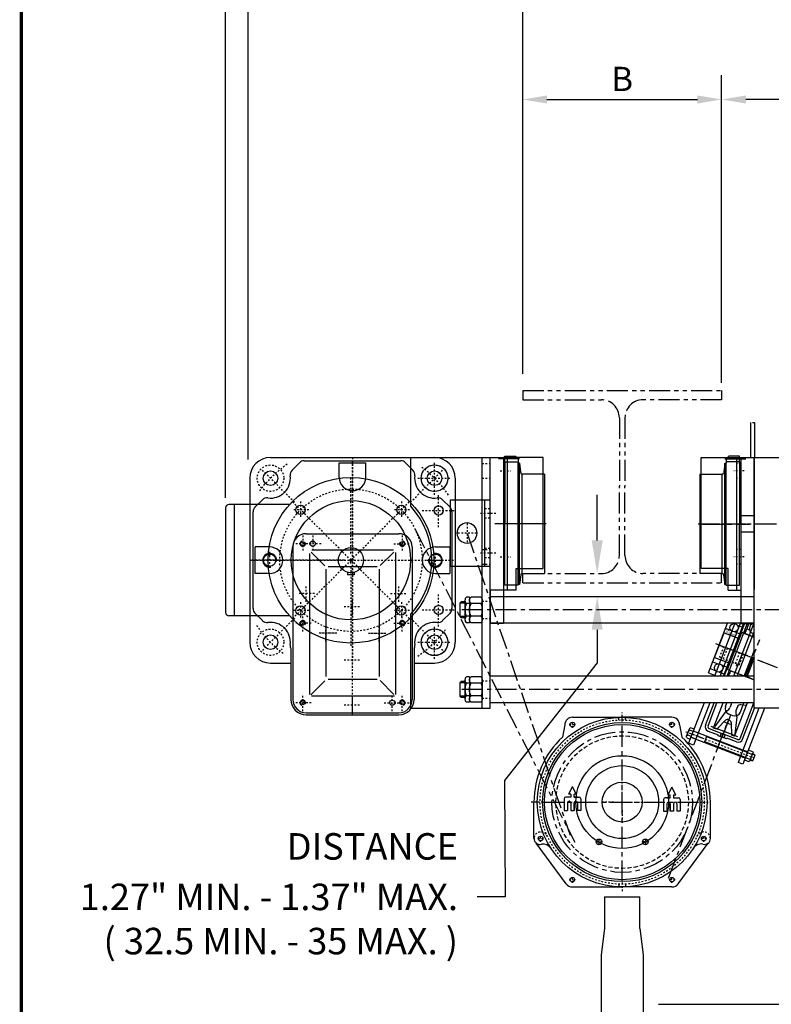
# Model space of a CAD drawing. Extents: x 236 to 398, y -191 to 24.
# Drawn here: x 236 to 281, y -84 to -25 of the extents above; entities that cross this region are included whole.
import ezdxf

# ---------------------------------------------------------------- set-up
doc = ezdxf.new("R2010")
doc.units = 0
doc.header["$MEASUREMENT"] = 0
for name, pattern in [('AUSGEZOGEN', [0]), ('CENTER', [2, 1.25, -0.25, 0.25, -0.25]), ('HIDDEN', [0.375, 0.25, -0.125]), ('PHANTOM', [2.5, 1.25, -0.25, 0.25, -0.25, 0.25, -0.25])]:
    doc.linetypes.add(name, pattern=pattern)
doc.layers.get('0').update_dxf_attribs({"linetype": 'CONTINUOUS'})
doc.layers.get('DEFPOINTS').update_dxf_attribs({"linetype": 'CONTINUOUS'})
for name, color, linetype in [('1', 7, 'CONTINUOUS'), ('2', 1, 'CENTER'), ('3', 2, 'HIDDEN'), ('4', 8, 'CONTINUOUS'), ('5', 8, 'CONTINUOUS'), ('6', 8, 'CONTINUOUS'), ('BEARING', 7, 'CONTINUOUS'), ('BOLD', 4, 'CONTINUOUS'), ('DIM', 7, 'CONTINUOUS'), ('GETR', 7, 'AUSGEZOGEN'), ('PHA', 8, 'PHANTOM')]:
    doc.layers.add(name, color=color, linetype=linetype)
doc.styles.add('ROMANS', font='ROMANS.SHX', dxfattribs={"width": 0.75})
doc.dimstyles.get("Standard").update_dxf_attribs({"dimtxt": 0.18, "dimasz": 0.18, "dimexe": 0.18, "dimexo": 0.0625, "dimgap": 0.09, "dimtad": 0, "dimtih": 1, "dimtoh": 1, "dimdec": 4, "dimzin": 0, "dimdsep": 46, "dimtxsty": 'Standard', "dimcen": 0.09, "dimadec": 0, "dimazin": 0, "dimtfac": 1, "dimtdec": 4, "dimtofl": 0, "dimtmove": 0, "dimatfit": 3, "dimfxl": 0, "dimtolj": 1, "dimtzin": 0, "dimarcsym": 0})

# ---------------------------------------------------------------- blocks, each defined once
blk = doc.blocks.new('*D111')
at = {"layer": 'DEFPOINTS', "color": 0}
for p in [(319.598, -58.123), (273.303, -83.753), (319.598, -83.753)]:
    blk.add_point(p, dxfattribs=at)
at = {"layer": 'DIM', "color": 0, "lineweight": -2}
for p, q in [((318.598, -58.123), (318.158, -58.123)), ((319.598, -59.563), (319.598, -82.313)), ((274.303, -83.753), (321.038, -83.753))]:
    blk.add_line(p, q, dxfattribs=at)
at = {"layer": 'DIM', "color": 0}
for points in [[(319.358, -59.563), (319.838, -59.563), (319.598, -58.123)], [(319.358, -82.313), (319.838, -82.313), (319.598, -83.753)]]:
    blk.add_solid(points, dxfattribs=at)
at = {"layer": 'DIM', "color": 0, "insert": (318.379, -70.938), "char_height": 1.44, "attachment_point": 5, "rotation": 90, "style": 'ROMANS'}
blk.add_mtext('\\A1;H', dxfattribs=at)
blk = doc.blocks.new('A$C61795E39')
at = {"layer": '1'}
for p, q in [((0, 378), (120, 378)), ((0, 304.6), (0, 378)), ((108, 0), (108, 378)), ((120, 0), (120, 378)), ((0, 0), (0, 141.4)), ((0, 0), (120, 0))]:
    blk.add_line(p, q, dxfattribs=at)
for centre, radius in [((36, 346.8), 20.2), ((42.2, 298), 7), ((42.2, 148), 7), ((36, 99.3), 20.2)]:
    blk.add_circle(centre, radius, dxfattribs=at)
blk.add_arc((-88, 223), 120, 317.1666, 42.8334, dxfattribs=at)
at = {"layer": '2'}
for p, q in [((36, 321.8), (36, 371.8)), ((11, 346.8), (61, 346.8)), ((42.2, 273), (42.2, 323)), ((17.2, 298), (67.2, 298)), ((42.2, 123), (42.2, 173)), ((17.2, 148), (67.2, 148)), ((36, 74.3), (36, 124.3)), ((11, 99.3), (61, 99.3))]:
    blk.add_line(p, q, dxfattribs=at)
at = {"layer": '3'}
for p, q in [((108, 369), (120, 369)), ((108, 347), (120, 347)), ((108, 239), (120, 239)), ((108, 217), (120, 217)), ((108, 161), (120, 161)), ((108, 135), (120, 135)), ((108, 41), (120, 41)), ((108, 15), (120, 15))]:
    blk.add_line(p, q, dxfattribs=at)
blk = doc.blocks.new('U45')
at = {"layer": '1'}
for p, q in [((-108, 316.5), (-108, 216.5)), ((-108, 316.5), (-48, 316.5)), ((-56, 316.5), (-56, 216.5)), ((-48, 316.5), (-48, 216.5)), ((-108, 216.5), (-48, 216.5))]:
    blk.add_line(p, q, dxfattribs=at)
blk.add_circle((-83, 266.5), 15.2, dxfattribs=at)
at = {"layer": '2'}
for p, q in [((-62.5, 296.5), (-39.4, 296.5)), ((-83, 252.2), (-83, 280.8)), ((-68.7, 266.5), (-97.3, 266.5)), ((-62.5, 236.5), (-39.4, 236.5))]:
    blk.add_line(p, q, dxfattribs=at)
at = {"layer": '3'}
for p, q in [((-56, 303.5), (-48, 303.5)), ((-56, 289.5), (-48, 289.5)), ((-56, 243.5), (-48, 243.5)), ((-56, 229.5), (-48, 229.5))]:
    blk.add_line(p, q, dxfattribs=at)
blk = doc.blocks.new('A$C480A4E7F')
at = {"layer": '1', "rotation": 180}
blk.add_blockref('U45', (-39.4, 316.5), dxfattribs=at)
blk = doc.blocks.new('*D112')
at = {"layer": 'DEFPOINTS', "color": 0}
for p in [(266.241, -21.333), (266.241, -24.493), (249.94, -52.419)]:
    blk.add_point(p, dxfattribs=at)
at = {"layer": 'DIM', "color": 0, "lineweight": -2}
for p, q in [((249.94, -51.419), (249.94, -19.893)), ((266.241, -23.493), (266.241, -19.893)), ((251.38, -21.333), (264.801, -21.333))]:
    blk.add_line(p, q, dxfattribs=at)
at = {"layer": 'DIM', "color": 0}
for points in [[(251.38, -21.093), (251.38, -21.573), (249.94, -21.333)], [(264.801, -21.093), (264.801, -21.573), (266.241, -21.333)]]:
    blk.add_solid(points, dxfattribs=at)
at = {"layer": 'DIM', "color": 0, "insert": (258.09, -19.976), "char_height": 1.44, "attachment_point": 5, "style": 'ROMANS'}
blk.add_mtext('\\A1;16.18"', dxfattribs=at)
blk = doc.blocks.new('HM3')
at = {"layer": '1'}
for p, q in [((92.6, 84), (184, 84)), ((176.2, -84), (176.2, 84)), ((189, -79), (189, 79)), ((-5, 22), (5, 22)), ((-5, 18.3), (-5, 22)), ((5, 18.3), (5, 22)), ((92.6, -84), (184, -84))]:
    blk.add_line(p, q, dxfattribs=at)
for centre, radius in [((0, 0), 125), ((0, 0), 90), ((-76, 76), 7), ((76, 76), 7), ((0, 0), 19), ((-76, -76), 7), ((76, -76), 7)]:
    blk.add_circle(centre, radius, dxfattribs=at)
for centre, start, end in [((184, 79), 0, 90), ((184, -79), 270, 0)]:
    blk.add_arc(centre, 5, start, end, dxfattribs=at)
at = {"layer": '2'}
for p, q in [((0, 10), (0, 130)), ((-88.5, 76), (-63.5, 76)), ((0, 0), (-88.4, 88.4)), ((-76, 63.5), (-76, 88.5)), ((0, 0), (88.4, 88.4)), ((63.5, 76), (88.5, 76)), ((76, 63.5), (76, 88.5)), ((-10, 0), (-125, 0)), ((0, 0), (-88.4, -88.4)), ((-5, 0), (5, 0)), ((0, 5), (0, -5)), ((10, 0), (153, 0)), ((0, 0), (88.4, -88.4)), ((0, -10), (0, -125)), ((-76, -88.5), (-76, -63.5)), ((76, -88.5), (76, -63.5)), ((-88.5, -76), (-63.5, -76)), ((63.5, -76), (88.5, -76))]:
    blk.add_line(p, q, dxfattribs=at)
blk.add_circle((0, 0), 107.5, dxfattribs=at)
blk = doc.blocks.new('X_M15')
at = {"layer": '1', "rotation": 180}
blk.add_blockref('HM3', (0, 0), dxfattribs=at)
blk = doc.blocks.new('HM6')
at = {"layer": '1'}
for p, q in [((-123.8, 155), (123.8, 155)), ((-72.9, 150), (72.9, 150)), ((-91.1, 135.9), (-79.9, 147.1)), ((-20, 147), (20, 147)), ((-20, 125), (-20, 147)), ((20, 125), (20, 147)), ((79.9, 147.1), (91.1, 135.9)), ((-155, 123.8), (-155, -123.8)), ((155, 123.8), (155, -123.8)), ((-147.1, 79.9), (-135.9, 91.1)), ((135.9, 91.1), (147.1, 79.9)), ((-150, -72.9), (-150, 72.9)), ((150, 72.9), (150, -72.9)), ((-70, 40), (70, 40)), ((-147, -20), (-147, 20)), ((-125, 20), (-147, 20)), ((-90, 20), (-90, -210)), ((90, 20), (90, -210)), ((125, 20), (147, 20)), ((147, 20), (147, -20)), ((-125, -20), (-147, -20)), ((125, -20), (147, -20)), ((-135.9, -91.1), (-147.1, -79.9)), ((147.1, -79.9), (135.9, -91.1)), ((-93, -133.3), (-93, -210)), ((93, -133.3), (93, -210)), ((-123.8, -155), (-93, -155)), ((93, -155), (123.8, -155)), ((-70, -230), (70, -230)), ((-70, -233), (70, -233))]:
    blk.add_line(p, q, dxfattribs=at)
for centre, radius in [((-123.7, 123.7), 11), ((123.7, 123.7), 11), ((-75, 25), 3), ((-60, 25), 4), ((75, 25), 3), ((-125, 0), 9.31), ((125, 0), 9.31), ((-75, -95), 3), ((75, -95), 3), ((-123.7, -123.7), 11), ((123.7, -123.7), 11), ((-75, -215), 3), ((60, -215), 4), ((75, -215), 3)]:
    blk.add_circle(centre, radius, dxfattribs=at)
for centre, radius, start, end in [((-123.8, 123.8), 31.2, 90, 180), ((-72.9, 140), 10, 90, 135), ((72.9, 140), 10, 45, 90), ((123.8, 123.8), 31.2, 0, 90), ((-84.1, 128.8), 10, 135, 187.2535), ((84.1, 128.8), 10, 352.7465, 45), ((-123.7, 123.7), 30, 262.7465, 7.2535), ((0, 125), 20, 180, 0), ((123.7, 123.7), 30, 172.7465, 277.2535), ((-128.8, 84.1), 10, 82.7465, 135), ((128.8, 84.1), 10, 45, 97.2535), ((-140, 72.9), 10, 135, 180), ((140, 72.9), 10, 0, 45), ((-70, 20), 20, 90, 180), ((70, 20), 20, 0, 90), ((-125, 0), 20, 270, 90), ((125, 0), 20, 90, 270), ((-140, -72.9), 10, 180, 225), ((140, -72.9), 10, 315, 0), ((-128.8, -84.1), 10, 225, 277.2535), ((-123.7, -123.7), 30, 352.7465, 97.2535), ((123.7, -123.7), 30, 82.7465, 187.2535), ((128.8, -84.1), 10, 262.7465, 315), ((-123.8, -123.8), 31.2, 180, 270), ((-84.1, -128.8), 10, 172.7465, 206.6682), ((84.1, -128.8), 10, 333.3318, 7.2535), ((123.8, -123.8), 31.2, 270, 0), ((-70, -210), 23, 180, 270), ((-70, -210), 20, 180, 270), ((70, -210), 23, 270, 0), ((70, -210), 20, 270, 0)]:
    blk.add_arc(centre, radius, start, end, dxfattribs=at)
at = {"layer": '2'}
for p, q in [((0, 155), (0, -155)), ((0, -233), (0, 150)), ((-87.4, 87.4), (-137.9, 137.9)), ((0, 112.5), (0, 137.5)), ((87.4, 87.4), (137.9, 137.9)), ((-75, 37.5), (-75, 12.5)), ((-60, 37.5), (-60, 12.5)), ((75, 37.5), (75, 12.5)), ((-62.5, 25), (-87.5, 25)), ((-47.5, 25), (-72.5, 25)), ((62.5, 25), (87.5, 25)), ((-155, 0), (155, 0)), ((-150, 0), (150, 0)), ((-112.5, 0), (-137.5, 0)), ((-125, 12.5), (-125, -12.5)), ((125, -12.5), (125, 12.5)), ((112.5, 0), (137.5, 0)), ((-70, -62.5), (-70, -37.5)), ((70, -62.5), (70, -37.5)), ((-57.5, -50), (-82.5, -50)), ((0, -82.5), (0, -57.5)), ((57.5, -50), (82.5, -50)), ((-12.5, -70), (12.5, -70)), ((-87.4, -87.4), (-137.9, -137.9)), ((-75, -107.5), (-75, -82.5)), ((75, -107.5), (75, -82.5)), ((87.4, -87.4), (137.9, -137.9)), ((-62.5, -95), (-87.5, -95)), ((-40, -122.5), (-40, -97.5)), ((40, -122.5), (40, -97.5)), ((62.5, -95), (87.5, -95)), ((-27.5, -110), (-52.5, -110)), ((-23.9, -110), (-48.9, -110)), ((23.9, -110), (48.9, -110)), ((27.5, -110), (52.5, -110)), ((0, -162.5), (0, -137.5)), ((-12.5, -150), (12.5, -150)), ((-75, -227.5), (-75, -202.5)), ((0, -230.5), (0, -205.5)), ((60, -227.5), (60, -202.5)), ((75, -227.5), (75, -202.5)), ((-62.5, -215), (-87.5, -215)), ((-12.5, -218), (12.5, -218)), ((47.5, -215), (72.5, -215)), ((62.5, -215), (87.5, -215))]:
    blk.add_line(p, q, dxfattribs=at)
for start, end in [(124.1911, 143.8533), (34.1911, 53.8533), (214.1911, 233.8533), (304.1911, 323.8533)]:
    blk.add_arc((0, 0), 175, start, end, dxfattribs=at)
at = {"layer": '3'}
for centre in [(-123.7, 123.7), (123.7, 123.7), (-123.7, -123.7), (123.7, -123.7)]:
    blk.add_circle(centre, 20, dxfattribs=at)
at = {"layer": '4'}
for p, q in [((61.6, 15), (-61.2, 15)), ((-65, 10.4), (-65, -202.5)), ((-62.3, 12.3), (-41.7, -8.3)), ((41.9, -8.1), (62.3, 12.3)), ((65, 11.5), (65, -202.5)), ((-40, -13.5), (-40, -175.6)), ((37, -10), (-36.6, -10)), ((40, -13.5), (40, -175.6)), ((-62.8, -202.8), (-41.8, -181.8)), ((37, -180), (-36.6, -180)), ((62.3, -202.3), (41.5, -181.5)), ((63.1, -205), (-62, -205))]:
    blk.add_line(p, q, dxfattribs=at)
for centre, radius, start, end in [((-75, 25), 4, 109.2308, 27.1461), ((75, 25), 4, 152.8539, 70.7692), ((-125, 0), 10.5, 350.0544, 279.7356), ((125, 0), 10.5, 170.0544, 99.7356), ((-75, -95), 4, 332.8539, 250.7692), ((75, -95), 4, 289.2308, 207.1461), ((-75, -215), 4, 332.8539, 250.7692), ((75, -215), 4, 289.2308, 207.1461)]:
    blk.add_arc(centre, radius, start, end, dxfattribs=at)
blk = doc.blocks.new('Z15')
at = {"layer": '1'}
blk.add_blockref('HM6', (-1.6, 4.3), dxfattribs=at)
blk = doc.blocks.new('*D113')
at = {"layer": 'DEFPOINTS', "color": 0}
for p in [(278.052, -30.032), (278.052, -47.866), (299.39, -55.228)]:
    blk.add_point(p, dxfattribs=at)
at = {"layer": 'DIM', "color": 0, "lineweight": -2}
for p, q in [((278.052, -46.866), (278.052, -28.592)), ((299.39, -54.228), (299.39, -28.592)), ((297.95, -30.032), (279.492, -30.032))]:
    blk.add_line(p, q, dxfattribs=at)
at = {"layer": 'DIM', "color": 0}
for points in [[(279.492, -29.792), (279.492, -30.272), (278.052, -30.032)], [(297.95, -29.792), (297.95, -30.272), (299.39, -30.032)]]:
    blk.add_solid(points, dxfattribs=at)
at = {"layer": 'DIM', "color": 0, "insert": (288.721, -28.435), "char_height": 1.44, "attachment_point": 5, "style": 'ROMANS'}
blk.add_mtext('\\A1;1\'-9 11/32"', dxfattribs=at)
blk = doc.blocks.new('*D114')
at = {"layer": 'DEFPOINTS', "color": 0}
for p in [(301.871, -21.333), (266.241, -47.315), (301.871, -59.952)]:
    blk.add_point(p, dxfattribs=at)
at = {"layer": 'DIM', "color": 0, "lineweight": -2}
for p, q in [((266.241, -46.315), (266.241, -19.893)), ((301.871, -58.952), (301.871, -19.893)), ((267.681, -21.333), (300.431, -21.333))]:
    blk.add_line(p, q, dxfattribs=at)
at = {"layer": 'DIM', "color": 0}
for points in [[(267.681, -21.093), (267.681, -21.573), (266.241, -21.333)], [(300.431, -21.093), (300.431, -21.573), (301.871, -21.333)]]:
    blk.add_solid(points, dxfattribs=at)
at = {"layer": 'DIM', "color": 0, "insert": (284.056, -19.736), "char_height": 1.44, "attachment_point": 5, "style": 'ROMANS'}
blk.add_mtext('\\A1;2\'-11 5/8"', dxfattribs=at)
blk = doc.blocks.new('SKJERM_01')
at = {"layer": '1'}
for p, q in [((-75, 128), (0, 128)), ((-5, 123.9), (-5, 128)), ((75, 128), (0, 128)), ((5, 123.9), (5, 128)), ((-86.6, 116.4), (-89.9, 98.1)), ((86.6, 116.4), (89.9, 98.1)), ((-80.7, 12.1), (-75, 23.5)), ((-69.3, 12.1), (-75, 23.5)), ((69.3, 10.9), (75, 22.4)), ((80.7, 10.9), (75, 22.4)), ((-133, -54.9), (-133, 0)), ((-87.5, 5), (-87.5, -12.5)), ((-87.5, 1.2), (-87.5, -12.5)), ((-77.5, 7.5), (-85, 7.5)), ((-77.5, 12.1), (-80.7, 12.1)), ((-77.5, 12.1), (-77.5, 7.5)), ((-72.5, 7.5), (-72.5, 12.1)), ((-69.3, 12.1), (-72.5, 12.1)), ((-72.5, 7.5), (-65, 7.5)), ((-67.4, 7.5), (-72.5, 7.5)), ((-62.5, 5), (-62.5, -12.5)), ((-62.5, 1.2), (-62.5, -12.5)), ((62.5, 3.9), (62.5, -13.6)), ((62.5, 0.1), (62.5, -13.6)), ((72.5, 6.4), (65, 6.4)), ((67.4, 6.4), (72.5, 6.4)), ((69.3, 10.9), (72.5, 10.9)), ((72.5, 6.4), (72.5, 10.9)), ((77.5, 10.9), (77.5, 6.4)), ((77.5, 10.9), (80.7, 10.9)), ((77.5, 6.4), (85, 6.4)), ((87.5, 3.9), (87.5, -13.6)), ((87.5, 0.1), (87.5, -13.6)), ((133, -54.9), (133, 0)), ((-87.5, -12.5), (-82.5, -12.5)), ((-85.1, -12.5), (-85.1, -12.5)), ((-82.5, -12.5), (-82.6, -12.5)), ((-82.5, -1.3), (-82.5, -12.5)), ((-77.5, -1.3), (-77.5, -12.5)), ((-77.5, -12.5), (-72.5, -12.5)), ((-77.5, -12.5), (-77.5, -12.5)), ((-72.5, -1.3), (-72.5, -12.5)), ((-72.5, -12.5), (-72.5, -1.3)), ((-72.5, -12.5), (-72.5, -12.5)), ((-67.5, -1.3), (-67.5, -12.5)), ((-62.5, -12.5), (-67.5, -12.5)), ((-67.5, -12.5), (-67.4, -12.5)), ((-65, -12.5), (-64.9, -12.5)), ((62.5, -13.6), (67.5, -13.6)), ((65, -13.6), (64.9, -13.6)), ((67.5, -13.6), (67.4, -13.6)), ((67.5, -2.4), (67.5, -13.6)), ((72.5, -13.6), (72.5, -2.4)), ((72.5, -2.4), (72.5, -13.6)), ((77.5, -13.6), (72.5, -13.6)), ((72.5, -13.6), (72.5, -13.6)), ((77.5, -2.4), (77.5, -13.6)), ((82.5, -2.4), (82.5, -13.6)), ((87.5, -13.6), (82.5, -13.6)), ((82.5, -13.6), (82.6, -13.6)), ((85, -13.6), (85.1, -13.6)), ((-84.4, -123.2), (-129.5, -62.1)), ((84.4, -123.2), (129.5, -62.1)), ((-75, -128), (0, -128)), ((-5, -123.9), (-5, -128)), ((75, -128), (0, -128)), ((5, -123.9), (5, -128))]:
    blk.add_line(p, q, dxfattribs=at)
for centre, radius in [((0, 0), 128), ((-75, 117), 3.5), ((75, 117), 3.5), ((0, 0), 30.1), ((-123, -55), 3.5), ((-35, -60), 4.27), ((35, -60), 4.27), ((123, -55), 3.5), ((-75, -117), 3.5), ((75, -117), 3.5)]:
    blk.add_circle(centre, radius, dxfattribs=at)
for centre, radius, start, end in [((-75, 116.4), 11.6, 90, 180), ((75, 116.4), 11.6, 0, 90), ((0, 0), 133, 132.5004, 180), ((0, 0), 133, 0, 47.4996), ((-85, 5), 2.53, 90, 180), ((-80, -1.3), 2.5, 0, 180), ((-70, -1.3), 2.5, 0, 180), ((-65, 5), 2.53, 0, 90), ((65, 3.9), 2.53, 90, 180), ((70, -2.4), 2.5, 0, 180), ((80, -2.4), 2.5, 0, 180), ((85, 3.9), 2.53, 0, 90), ((-123.9, -54.9), 9.05, 180, 285.2627), ((124.4, -55.2), 8.57, 250.9273, 1.5878), ((-119.3, -78.1), 14.6, 34.6379, 98.9119), ((119.2, -77.1), 14, 79.9945, 153.4911), ((-75, -116.4), 11.6, 212.3118, 270), ((-75, -116.4), 11.6, 216.0132, 270), ((-75, -116.4), 11.6, 216.5354, 270), ((75, -116.4), 11.6, 270, 327.6882), ((75, -116.4), 11.6, 270, 323.9868), ((75, -116.4), 11.6, 270, 323.4646)]:
    blk.add_arc(centre, radius, start, end, dxfattribs=at)
at = {"layer": '2'}
for p, q in [((0, 124), (0, 135.2)), ((-75, 112), (-75, 122)), ((0, 121.5), (0, 128)), ((75, 112), (75, 122)), ((-80, 117), (-70, 117)), ((80, 117), (70, 117)), ((0, 12.9), (0, 32.3)), ((-119.6, 0), (-139, 0)), ((-12.9, 0), (-32.3, 0)), ((-6.5, 0), (6.5, 0)), ((0, -6.5), (0, 6.5)), ((12.9, 0), (32.3, 0)), ((111.9, 0), (131.3, 0)), ((0, -12.9), (0, -32.3)), ((-127, -55), (-117, -55)), ((-123, -60), (-123, -50)), ((-35, -55.7), (-35, -64.3)), ((35, -55.7), (35, -64.3)), ((127, -55), (117, -55)), ((123, -60), (123, -50)), ((-39.3, -60), (-30.7, -60)), ((39.3, -60), (30.7, -60)), ((-80, -117), (-70, -117)), ((-75, -122), (-75, -112)), ((80, -117), (70, -117)), ((75, -122), (75, -112)), ((0, -121.5), (0, -135.2)), ((0, -121.5), (0, -128))]:
    blk.add_line(p, q, dxfattribs=at)
at = {"layer": '3'}
for p, q in [((-132.9, -54), (-133, -54.2)), ((-112.6, -51.8), (-115.3, -48.6)), ((112.6, -51.8), (115.3, -48.6)), ((132.9, -54), (133, -54.2))]:
    blk.add_line(p, q, dxfattribs=at)
blk.add_circle((0, 0), 124, dxfattribs=at)
for centre, start, end in [((-123, -55), 39.4734, 174.118), ((123, -55), 5.882, 140.5266)]:
    blk.add_arc(centre, 10, start, end, dxfattribs=at)
blk = doc.blocks.new('A$C7ABB023D')
at = {"layer": '1'}
for p, q in [((5.1, 200), (5.1, 0)), ((65.1, 200), (5.1, 200)), ((11.1, 0), (11.1, 200)), ((65.1, 32.5), (65.1, 200)), ((24.1, 0), (24.1, 32.5)), ((24.1, 32.5), (65.1, 32.5)), ((24.1, 0), (5.1, 0))]:
    blk.add_line(p, q, dxfattribs=at)
at = {"layer": '2'}
for p, q in [((0, 180), (15.6, 180)), ((0, 50), (15.9, 50))]:
    blk.add_line(p, q, dxfattribs=at)
at = {"layer": '3'}
for p, q in [((5.1, 191), (11.1, 191)), ((5.1, 169), (11.1, 169)), ((5.1, 61), (11.1, 61)), ((5.1, 39), (11.1, 39))]:
    blk.add_line(p, q, dxfattribs=at)
blk = doc.blocks.new('M24')
at = {"layer": '1'}
for p, q in [((2.4, 19.2), (16.8, 19.2)), ((0, 14.4), (0, -14.4)), ((2.4, 9.6), (16.8, 9.6)), ((19.2, 14.4), (19.2, -14.4)), ((2.4, -9.6), (16.8, -9.6)), ((2.4, -19.2), (16.8, -19.2))]:
    blk.add_line(p, q, dxfattribs=at)
for centre, radius, start, end in [((6, 14.4), 6, 126.8699, 233.1301), ((13.2, 14.4), 6, 306.8699, 53.1301), ((20.4, 0), 20.4, 151.9275, 208.0725), ((-1.2, 0), 20.4, 331.9275, 28.0725), ((6, -14.4), 6, 126.8699, 233.1301), ((13.2, -14.4), 6, 306.8699, 53.1301)]:
    blk.add_arc(centre, radius, start, end, dxfattribs=at)
blk = doc.blocks.new('A$C686962FC')
at = {"layer": '1'}
for p, q in [((13.5, 16), (7.5, 16)), ((102.5, 16), (108, 16)), ((102.5, 0), (102.5, 16)), ((3.5, 13), (2.5, 12.2)), ((2.5, 12.2), (2.5, 3.7)), ((2.5, 3.7), (3.5, 3)), ((3.5, 13), (6.5, 13)), ((6.5, 3), (3.5, 3)), ((6.5, 2), (6.5, 14)), ((13.5, 12), (7.5, 12)), ((13.5, 4), (7.5, 4)), ((14.5, 2), (14.5, 14)), ((102.5, 13), (14.5, 13)), ((102.5, 3), (14.5, 3)), ((80.5, 3), (80.5, 13)), ((102.5, 12), (108, 12)), ((102.5, 4), (108, 4)), ((109, 2), (109, 14)), ((13.5, 0), (7.5, 0)), ((108, 0), (102.5, 0))]:
    blk.add_line(p, q, dxfattribs=at)
for centre, radius, start, end in [((9, 14), 2.5, 126.8699, 233.1301), ((12, 14), 2.5, 306.8699, 53.1301), ((106.5, 14), 2.5, 306.8699, 53.1301), ((15, 8), 8.5, 151.9275, 208.0725), ((9, 2), 2.5, 126.8699, 233.1301), ((6, 8), 8.5, 331.9275, 28.0725), ((12, 2), 2.5, 306.8699, 53.1301), ((100.5, 8), 8.5, 331.9275, 28.0725), ((106.5, 2), 2.5, 306.8699, 53.1301)]:
    blk.add_arc(centre, radius, start, end, dxfattribs=at)
at = {"layer": '2'}
for p, q in [((111.5, 8), (0, 8)), ((112.5, 8), (85.5, 8)), ((85.6, 8), (94.6, 8))]:
    blk.add_line(p, q, dxfattribs=at)
at = {"layer": '4'}
for p, q in [((2.5, 12.2), (6.5, 12.2)), ((6.5, 3.7), (2.5, 3.7))]:
    blk.add_line(p, q, dxfattribs=at)
at = {"layer": '5'}
for p, q in [((14.5, 12.2), (80.5, 12.2)), ((14.5, 3.7), (80.5, 3.7)), ((82, 13), (80.5, 12.2)), ((82, 3), (80.5, 3.7))]:
    blk.add_line(p, q, dxfattribs=at)
blk = doc.blocks.new('HYLSE')
at = {"layer": '2'}
for p, q in [((0, 0), (0, -17)), ((0, -6.4), (0, 0))]:
    blk.add_line(p, q, dxfattribs=at)
at = {"layer": '3'}
for p, q in [((-16, 0), (16, 0)), ((-16, 0), (16, 0)), ((-16, -17), (-16, 0)), ((-10, -17), (-10, 0)), ((10, 0), (10, -17)), ((16, 0), (16, -17)), ((16, -17), (-16, -17)), ((-12.5, -20), (-12.5, -17)), ((12.5, -20), (12.5, -17))]:
    blk.add_line(p, q, dxfattribs=at)
at = {"layer": 'DEFPOINTS', "color": 0, "linetype": 'ByBlock'}
for p in [(-3, 0), (18, 0), (20, 0), (0, -20)]:
    blk.add_point(p, dxfattribs=at)
blk = doc.blocks.new('*D115')
at = {"layer": 'DEFPOINTS', "color": 0}
for p in [(278.052, -30.032), (266.241, -38.709), (278.052, -47.412)]:
    blk.add_point(p, dxfattribs=at)
at = {"layer": 'DIM', "color": 0, "lineweight": -2}
for p, q in [((266.241, -37.709), (266.241, -28.592)), ((278.052, -46.412), (278.052, -28.592)), ((267.681, -30.032), (276.612, -30.032))]:
    blk.add_line(p, q, dxfattribs=at)
at = {"layer": 'DIM', "color": 0}
for points in [[(267.681, -29.792), (267.681, -30.272), (266.241, -30.032)], [(276.612, -29.792), (276.612, -30.272), (278.052, -30.032)]]:
    blk.add_solid(points, dxfattribs=at)
at = {"layer": 'DIM', "color": 0, "insert": (272.146, -28.812), "char_height": 1.44, "attachment_point": 5, "style": 'ROMANS'}
blk.add_mtext('\\A1;B', dxfattribs=at)

msp = doc.modelspace()

# ---------------------------------------------------------------- linework, layer by layer
at = {"linetype": 'ByBlock'}
for p, q in [((270.662221, -56.212272), (270.662221, -53.504037)), ((270.662221, -61.527237), (270.662221, -63.495742))]:
    msp.add_line(p, q, dxfattribs=at)
at = {"color": 0}
msp.add_line((278.971108, -66.141668), (278.963944, -66.125545), dxfattribs=at)
at = {"linetype": 'ByBlock'}
for points in [[(270.334137, -56.212272), (270.990305, -56.212272), (270.662221, -58.180777)], [(270.334137, -61.527237), (270.990305, -61.527237), (270.662221, -59.558732)]]:
    msp.add_solid(points, dxfattribs=at)
at = {"layer": '1'}
for p, q in [((279.762445, -49.206833), (279.762445, -51.30717)), ((279.880556, -49.20675), (279.998666, -49.206667)), ((279.998666, -49.206667), (279.998666, -51.30717)), ((265.177754, -51.212172), (265.807676, -51.212172)), ((265.177754, -51.643865), (265.177754, -51.21296)), ((265.965156, -51.369653), (265.807676, -51.212172)), ((265.965156, -51.369653), (265.965156, -51.62418)), ((265.965156, -51.401585), (265.965156, -51.369653)), ((278.32657, -51.36973), (278.48405, -51.21225)), ((278.32657, -51.36973), (278.32657, -51.624258)), ((278.32657, -51.401663), (278.32657, -51.36973)), ((279.113972, -51.21225), (278.48405, -51.21225)), ((279.113972, -51.643943), (279.113972, -51.213037)), ((279.193434, -51.30717), (279.193434, -61.149695)), ((279.980836, -51.30717), (279.193434, -51.30717)), ((284.705248, -51.30717), (279.980836, -51.30717)), ((279.980836, -61.149695), (279.980836, -51.30717)), ((279.980836, -64.283144), (279.980836, -51.30717)), ((265.176757, -51.542487), (265.964159, -51.542487)), ((265.176757, -51.542487), (265.176757, -55.228021)), ((265.964434, -58.830385), (265.964434, -51.62418)), ((266.043897, -51.62418), (265.964434, -51.62418)), ((266.043174, -58.830385), (266.043174, -51.62418)), ((266.043897, -51.62418), (266.113545, -52.139326)), ((278.247829, -51.624258), (278.178181, -52.139403)), ((278.247829, -51.624258), (278.327292, -51.624258)), ((278.248552, -58.830463), (278.248552, -51.624258)), ((279.114969, -51.542565), (278.32657, -51.542565)), ((278.327292, -58.830463), (278.327292, -51.624258)), ((279.114969, -51.542565), (279.114969, -55.228099)), ((266.113545, -52.139326), (266.122695, -52.207004)), ((266.200655, -58.180777), (266.200655, -52.275194)), ((267.540026, -52.275194), (266.200725, -52.275194)), ((267.539238, -52.275194), (267.539238, -58.180777)), ((276.7517, -52.275272), (278.091001, -52.275272)), ((276.752488, -52.275272), (276.752488, -55.228099)), ((278.091071, -58.180855), (278.091071, -52.275272)), ((278.178181, -52.139403), (278.169031, -52.207081)), ((265.177032, -58.869755), (265.177032, -55.228021)), ((276.752488, -55.228099), (276.752488, -58.180855)), ((279.114694, -58.869833), (279.114694, -55.228099)), ((266.122098, -58.254145), (266.043174, -58.830385)), ((266.200655, -58.180777), (267.539238, -58.180777)), ((278.091071, -58.180855), (276.752488, -58.180855)), ((278.169628, -58.254223), (278.248552, -58.830463)), ((265.964434, -58.869755), (265.177032, -58.869755)), ((265.964434, -58.869755), (265.964434, -58.830385)), ((266.043174, -58.830385), (265.964434, -58.830385)), ((278.248552, -58.830463), (278.327292, -58.830463)), ((278.327292, -58.869833), (278.327292, -58.830463)), ((278.327292, -58.869833), (279.114694, -58.869833)), ((263.083189, -59.590228), (262.902087, -59.590228)), ((263.083189, -59.590228), (263.083189, -61.10204)), ((279.980836, -59.558732), (264.311536, -59.558732)), ((264.311536, -61.133536), (264.311536, -59.558732)), ((264.311737, -59.164782), (264.311737, -61.133287)), ((265.099139, -59.164782), (265.099139, -61.133287)), ((279.980836, -61.133536), (279.980836, -59.558732)), ((262.500512, -59.952433), (262.579252, -59.873693)), ((262.500512, -59.952433), (262.500512, -60.739835)), ((262.807598, -59.873693), (262.579252, -59.873693)), ((262.807598, -59.779204), (262.807598, -60.913063)), ((263.083189, -59.968181), (262.902087, -59.968181)), ((262.579252, -60.818575), (262.500512, -60.739835)), ((263.083189, -60.724087), (262.902087, -60.724087)), ((262.807598, -60.818575), (262.579252, -60.818575)), ((263.083189, -61.10204), (262.902087, -61.10204)), ((279.980836, -61.133536), (264.311536, -61.133536)), ((264.311737, -61.133287), (265.099139, -61.133287)), ((277.273787, -64.084161), (278.408763, -61.133536)), ((278.830586, -61.133536), (277.61907, -64.283144)), ((277.956528, -64.283144), (279.168044, -61.133536)), ((278.704944, -61.133536), (278.751745, -61.151538)), ((279.969507, -61.133536), (278.757991, -64.283144)), ((278.791722, -62.769842), (279.421137, -61.133536)), ((278.938704, -62.826379), (279.589866, -61.133536)), ((278.987275, -61.242136), (279.292082, -61.359382)), ((279.037664, -62.020799), (279.378955, -61.133536)), ((279.193434, -61.149695), (279.980836, -61.149695)), ((277.627146, -63.165526), (278.192519, -61.695709)), ((278.192519, -61.695709), (279.037664, -62.020799)), ((278.192519, -61.695709), (279.037664, -62.020799)), ((278.29146, -61.438492), (278.596267, -61.555738)), ((278.401618, -63.674343), (279.108335, -61.837072)), ((278.404437, -63.886339), (279.252498, -61.681614)), ((278.831797, -61.646336), (279.136604, -61.763582)), ((279.108335, -61.837072), (279.181826, -61.865341)), ((279.364148, -61.720343), (279.217166, -61.663805)), ((279.252498, -61.681614), (279.980836, -61.961774)), ((279.613182, -62.608195), (279.980836, -61.652395)), ((278.167439, -64.283144), (279.037664, -62.020799)), ((278.428887, -63.60345), (278.937724, -62.280615)), ((278.974469, -62.29475), (278.937724, -62.280615)), ((278.209621, -64.283144), (278.791722, -62.769842)), ((278.378351, -64.283144), (278.938704, -62.826379)), ((278.968902, -64.283144), (279.613182, -62.608195)), ((279.980836, -62.748469), (279.390514, -64.283144)), ((279.980836, -62.740793), (279.817838, -63.164544)), ((277.528205, -63.422744), (277.833012, -63.53999)), ((277.627146, -63.165526), (278.47229, -63.490616)), ((277.627146, -63.165526), (278.47229, -63.490616)), ((278.068542, -63.630588), (278.373349, -63.747834)), ((278.401618, -63.674343), (278.475109, -63.702612)), ((278.465633, -63.617584), (278.428887, -63.60345)), ((279.387561, -64.283144), (279.817838, -63.164544)), ((279.559243, -64.283144), (279.980836, -63.187118)), ((279.970331, -63.223201), (279.562618, -64.283144)), ((279.970331, -63.223201), (279.980836, -63.195891)), ((263.083189, -64.31464), (262.902087, -64.31464)), ((263.083189, -64.31464), (263.083189, -65.826452)), ((279.980836, -64.283144), (264.311536, -64.283144)), ((264.311536, -65.857948), (264.311536, -64.283144)), ((277.273787, -64.084161), (277.791087, -64.283144)), ((277.372727, -63.826943), (277.677534, -63.944189)), ((277.913065, -64.034787), (278.217872, -64.152033)), ((278.51326, -63.932416), (278.366278, -63.875879)), ((278.404437, -63.886339), (279.980836, -64.49271)), ((279.980836, -65.857948), (279.980836, -64.283144)), ((262.500512, -64.676845), (262.579252, -64.598105)), ((262.500512, -64.676845), (262.500512, -65.464247)), ((262.807598, -64.598105), (262.579252, -64.598105)), ((262.807598, -64.503616), (262.807598, -65.637475)), ((263.083189, -64.692593), (262.902087, -64.692593)), ((262.579252, -65.542987), (262.500512, -65.464247)), ((263.083189, -65.448499), (262.902087, -65.448499)), ((262.807598, -65.542987), (262.579252, -65.542987)), ((263.083189, -65.826452), (262.902087, -65.826452)), ((279.980836, -65.857948), (264.311536, -65.857948)), ((277.013312, -65.857948), (276.086463, -68.267499)), ((277.35077, -65.857948), (276.380426, -68.380574)), ((277.095601, -67.179291), (277.603863, -65.857948)), ((277.242582, -67.235828), (277.772593, -65.857948)), ((277.615694, -67.252801), (278.152233, -65.857948)), ((278.281427, -66.070391), (278.363144, -65.857948)), ((278.621277, -65.954509), (278.554574, -66.127918)), ((278.865038, -67.733369), (279.529352, -66.006335)), ((279.153344, -67.970814), (279.966071, -65.857948)), ((279.163316, -66.409616), (279.375519, -65.857948)), ((279.19317, -65.970766), (279.529352, -66.006335)), ((279.529352, -66.006335), (279.58643, -65.857948)), ((279.980836, -66.189067), (279.980836, -65.857948)), ((278.257627, -66.422495), (277.645232, -67.264163)), ((278.084888, -67.897285), (278.595162, -66.570712)), ((278.084888, -67.897285), (278.595162, -66.570712)), ((278.595162, -66.570712), (278.484926, -66.528309)), ((278.595162, -66.570712), (278.705399, -66.613115)), ((278.988732, -66.095852), (278.922029, -66.269262)), ((280.260526, -66.189067), (279.026096, -69.398247)), ((279.300325, -68.027352), (280.007433, -66.189067)), ((280.597984, -66.189067), (279.320059, -69.511322)), ((284.705248, -66.189067), (279.980836, -66.189067)), ((278.275365, -66.88824), (277.757018, -67.433709)), ((278.084888, -67.897285), (278.530028, -66.740044)), ((278.084888, -67.897285), (278.530028, -66.740044)), ((278.61973, -67.020702), (278.638908, -67.772933)), ((278.945016, -66.686903), (278.8355, -67.722007)), ((277.253878, -67.535449), (277.841805, -67.761599)), ((277.310416, -67.388468), (278.15556, -67.713558)), ((277.573291, -67.363037), (277.615694, -67.252801)), ((277.757018, -67.433709), (277.573291, -67.363037)), ((277.645232, -67.264163), (277.615694, -67.252801)), ((277.82767, -67.798344), (277.841805, -67.761599)), ((277.82767, -67.798344), (278.084888, -67.897285)), ((277.82767, -67.798344), (278.084888, -67.897285)), ((277.974652, -67.854882), (278.045324, -67.671155)), ((279.000704, -68.038648), (278.15556, -67.713558)), ((278.195124, -67.939688), (278.265796, -67.755961)), ((278.822635, -67.843605), (278.638908, -67.772933)), ((278.822635, -67.843605), (278.865038, -67.733369)), ((278.865038, -67.733369), (278.8355, -67.722007)), ((276.380426, -68.380574), (276.086463, -68.267499)), ((278.342106, -67.996225), (278.084888, -67.897285)), ((278.342106, -67.996225), (278.084888, -67.897285)), ((278.342106, -67.996225), (278.35624, -67.95948)), ((278.944167, -68.185629), (278.35624, -67.95948)), ((279.320059, -69.511322), (279.026096, -69.398247)), ((271.102767, -77.387554), (273.189382, -77.387554)), ((271.102767, -77.387554), (271.102767, -79.270837)), ((273.189382, -79.270837), (273.189382, -77.387554)), ((271.102767, -79.270837), (270.905917, -80.818755)), ((273.189382, -79.270837), (273.386233, -80.818755)), ((270.905917, -80.818755), (270.905917, -86.952709)), ((273.386233, -80.818755), (273.386233, -86.952709))]:
    msp.add_line(p, q, dxfattribs=at)
msp.add_lwpolyline([(265.099139, -59.164782), (264.311737, -59.164782), (264.311737, -51.290762), (265.099139, -51.290762)], close=True, dxfattribs=at)
for centre, radius in [((278.791771, -61.398937), 0.250616), ((277.873038, -63.787388), 0.250616), ((272.146075, -71.757629), 4.724412), ((272.146075, -71.757629), 4.606302), ((272.146075, -71.757629), 2.755907), ((272.146075, -71.757629), 2.165355)]:
    msp.add_circle(centre, radius, dxfattribs=at)
for centre, radius, start, end in [((266.200725, -52.196454), 0.07874, 187.69978998, 270), ((278.091001, -52.196532), 0.07874, 270, 352.30021002), ((266.200655, -58.259517), 0.07874, 90, 176.08793058), ((278.091071, -58.259595), 0.07874, 3.91206942, 90), ((263.043819, -59.779204), 0.236221, 126.86989765, 233.13010235), ((263.610748, -60.346134), 0.80315, 151.92751306, 208.07248694), ((263.043819, -60.913063), 0.236221, 126.86989765, 233.13010235), ((263.043819, -64.503616), 0.236221, 126.86989765, 233.13010235), ((263.610748, -65.070546), 0.80315, 151.92751306, 208.07248694), ((263.043819, -65.637475), 0.236221, 126.86989765, 233.13010235), ((278.612135, -66.1976), 0.354331, 158.96045676, 248.96045676), ((278.43755, -65.883837), 0.196851, 338.96045676, 7.55726264), ((279.172459, -66.166524), 0.196851, 83.96045676, 158.96045676), ((278.551322, -66.684686), 0.393701, 117.55083465, 138.24359166), ((278.18712, -65.986575), 0.393701, 297.55083465, 338.96045676), ((278.832608, -66.282406), 0.354331, 248.96045676, 338.96045676), ((279.289483, -66.410605), 0.393701, 158.96045676, 200.37007887), ((278.551322, -66.684686), 0.393701, 359.67732186, 20.37007887), ((277.352819, -67.278231), 0.275591, 158.96045676, 248.96045676), ((277.352819, -67.278231), 0.11811, 158.96045676, 248.96045676), ((278.397842, -67.083691), 0.230655, 15.84797116, 122.07294235), ((279.043107, -67.928411), 0.275591, 248.96045676, 338.96045676), ((279.043107, -67.928411), 0.11811, 248.96045676, 338.96045676)]:
    msp.add_arc(centre, radius, start, end, dxfattribs=at)
at = {"layer": '2'}
for p, q in [((266.048046, -51.369653), (264.715794, -51.369653)), ((278.24368, -51.36973), (279.575932, -51.36973)), ((259.84916, -55.544257), (269.32789, -74.145336)), ((267.382605, -55.227772), (264.587328, -55.227772)), ((267.624874, -55.228021), (264.829597, -55.228021)), ((276.666852, -55.228099), (279.462129, -55.228099)), ((276.909968, -55.24418), (279.705245, -55.24418)), ((278.051701, -55.228021), (300.455424, -55.228021)), ((262.93345, -55.779235), (269.050334, -73.72013)), ((301.870612, -60.346134), (262.500512, -60.346134)), ((277.68387, -62.3437), (278.889004, -62.807262)), ((277.909832, -62.430618), (278.828468, -62.783976)), ((279.470054, -64.296235), (280.318115, -62.09151)), ((279.600121, -63.080798), (278.754977, -62.755708)), ((278.828468, -62.783976), (280.959701, -63.603768)), ((280.188048, -63.306947), (284.772919, -65.070546)), ((301.870612, -65.070546), (262.500512, -65.070546)), ((272.146075, -76.482041), (272.146075, -67.033217)), ((278.581569, -67.154363), (278.214115, -67.013019)), ((278.32717, -67.267418), (278.468514, -66.899964)), ((278.346384, -67.61823), (277.422844, -67.262985)), ((278.07781, -67.514922), (279.001351, -67.870167)), ((267.421663, -71.757629), (276.870487, -71.757629)), ((271.949224, -71.757629), (272.342925, -71.757629)), ((272.146075, -71.95448), (272.146075, -71.560779))]:
    msp.add_line(p, q, dxfattribs=at)
msp.add_lwpolyline([(274.889558, -76.279627), (278.379469, -67.076624)], dxfattribs=at)
msp.add_circle((272.146075, -71.757629), 4.173231, dxfattribs=at)
at = {"layer": '3'}
for p, q in [((276.663113, -67.645666), (276.36915, -67.532591)), ((276.52177, -68.01312), (276.227806, -67.900045)), ((279.602746, -68.776414), (279.308783, -68.663339)), ((279.461402, -69.143868), (279.167439, -69.030793))]:
    msp.add_line(p, q, dxfattribs=at)
msp.add_circle((272.146075, -71.757629), 3.93701, dxfattribs=at)
at = {"layer": '4'}
for p, q in [((262.807598, -59.952433), (262.500512, -59.952433)), ((262.807598, -60.739835), (262.500512, -60.739835)), ((262.807598, -64.676845), (262.500512, -64.676845)), ((262.807598, -65.464247), (262.500512, -65.464247))]:
    msp.add_line(p, q, dxfattribs=at)
at = {"layer": 'BEARING', "linetype": 'Continuous'}
for p, q in [((279.674231, -61.133536), (279.54718, -61.463834)), ((279.728447, -61.143374), (279.732232, -61.133536)), ((279.844427, -61.187986), (279.728447, -61.143374)), ((279.457427, -61.697168), (279.545766, -61.467509)), ((279.980836, -61.961774), (279.491343, -61.773487)), ((279.545766, -61.467509), (279.716288, -61.533101)), ((278.462715, -64.283144), (278.47721, -64.245462)), ((278.478623, -64.241787), (278.566963, -64.012128)), ((278.586139, -64.283144), (278.478623, -64.241787)), ((278.643282, -63.978212), (279.341445, -64.246764)), ((279.980836, -64.49271), (279.598663, -64.345705))]:
    msp.add_line(p, q, dxfattribs=at)
for centre, radius, start, end in [((280.017104, -61.448446), 0.312575, 124.26476609, 194.99602935), ((280.017104, -61.448446), 0.3125, 96.66459639, 123.54314715), ((279.512545, -61.718369), 0.059055, 158.96045676, 248.96045676), ((280.017104, -61.448446), 0.3125, 195.71764997, 263.33540412), ((278.622081, -64.03333), 0.059055, 68.96045676, 158.96045676), ((278.815684, -64.571806), 0.3125, 67.47574704, 112.52425296), ((279.320244, -64.301882), 0.059055, 18.50018545, 68.96045676)]:
    msp.add_arc(centre, radius, start, end, dxfattribs=at)
for p in [(279.492762, -61.605304), (278.531627, -64.103992)]:
    msp.add_point(p, dxfattribs=at)
at = {"layer": 'BOLD', "const_width": 0.2}
msp.add_lwpolyline([(236.471306, -190.653635), (398.137973, -190.653635), (398.137973, 23.790809), (236.471306, 23.790809)], close=True, dxfattribs=at)
at = {"layer": 'DEFPOINTS', "color": 0, "linetype": 'ByBlock'}
for p in [(266.0429, -51.62418), (278.248826, -51.624258), (264.311536, -59.558732), (279.980836, -59.558732), (264.311536, -64.283144), (279.980836, -64.283144)]:
    msp.add_point(p, dxfattribs=at)
at = {"layer": 'DIM'}
for p, q in [((248.601123, -53.68289), (248.601123, -19.532508)), ((270.662221, -63.495742), (265.16511, -70.470815)), ((265.16511, -70.470815), (265.194339, -77.389319)), ((265.194339, -77.389319), (263.545478, -77.389319))]:
    msp.add_line(p, q, dxfattribs=at)
at = {"layer": 'GETR'}
for p, q in [((279.980836, -51.330381), (279.980836, -59.125661)), ((279.193434, -54.735895), (279.980836, -54.735895)), ((279.980836, -55.720147), (279.193434, -55.720147))]:
    msp.add_line(p, q, dxfattribs=at)
at = {"layer": 'PHA'}
for p, q in [((266.24056, -47.31463), (278.05159, -47.31463)), ((266.24056, -47.31463), (266.24056, -47.865811)), ((278.05159, -47.31463), (278.05159, -47.865811)), ((266.24056, -47.865811), (270.915759, -47.865811)), ((278.05159, -47.865811), (273.37639, -47.865811)), ((271.978752, -48.928804), (271.978752, -53.023294)), ((272.313398, -48.928804), (272.313398, -53.023294)), ((271.978752, -57.117784), (271.978752, -53.023294)), ((272.313398, -57.117784), (272.313398, -53.023294)), ((266.24056, -58.180777), (270.915759, -58.180777)), ((266.24056, -58.731959), (266.24056, -58.180777)), ((278.05159, -58.180777), (273.37639, -58.180777)), ((278.05159, -58.731959), (278.05159, -58.180777)), ((266.24056, -58.731959), (278.05159, -58.731959))]:
    msp.add_line(p, q, dxfattribs=at)
for centre, start, end in [((270.915759, -48.928804), 0, 90), ((273.37639, -48.928804), 90, 180), ((270.915759, -57.117784), 270, 0), ((273.37639, -57.117784), 180, 270)]:
    msp.add_arc(centre, 1.062993, start, end, dxfattribs=at)

# ---------------------------------------------------------------- block references
at = {"layer": '1', "zscale": 0.0393701}
for name, p, xscale, yscale in [('Z15', (256.197155, -57.56393), 0.03937010000001351, 0.03937010000001351), ('SKJERM_01', (272.146075, -71.757629), 0.03937009999998509, 0.03937009999998509)]:
    msp.add_blockref(name, p, dxfattribs=dict(at, xscale=xscale, yscale=yscale))
at = {"layer": '1', "extrusion": (0, 0, -1), "xscale": 0.0393701000000027, "yscale": 0.03937010000001351, "zscale": -0.0393701, "rotation": 21.03954324396434}
for name, p in [('HYLSE', (-278.754977, -62.755708)), ('A$C686962FC', (-279.951808, -69.459052))]:
    msp.add_blockref(name, p, dxfattribs=at)
at = {"layer": '2', "xscale": 0.03937010000001351, "yscale": 0.03937010000001351, "zscale": 0.0393701}
msp.add_blockref('X_M15', (256.042072, -57.393128), dxfattribs=at)
at = {"layer": '4', "xscale": -0.03937010000001351, "yscale": 0.03937010000001351, "zscale": 0.0393701}
for p in [(263.839095, -60.346134), (263.839095, -65.070546)]:
    msp.add_blockref('M24', p, dxfattribs=at)
at = {"layer": '5', "xscale": -0.03937010000001351, "yscale": 0.03937010000001351, "zscale": 0.0393701}
msp.add_blockref('A$C480A4E7F', (264.649702, -57.747707), dxfattribs=at)
at = {"layer": '6', "yscale": 0.03937009999998509, "zscale": 0.0393701}
for name, p, xscale in [('A$C61795E39', (259.587124, -66.172909), 0.03937009999998509), ('A$C7ABB023D', (264.896645, -59.164782), 0.03937009999998509), ('A$C7ABB023D', (279.395504, -59.164782), -0.03937009999998509)]:
    msp.add_blockref(name, p, dxfattribs=dict(at, xscale=xscale))

# ---------------------------------------------------------------- texts
at = {"layer": '4', "style": 'ROMANS'}
for s, p in [('6308-2RS', (278.279255, -61.696613)), ('SKF', (278.321984, -61.585528))]:
    msp.add_text(s, height=0.0984252, rotation=338.96045676, dxfattribs=at).set_placement(p)
at = {"layer": 'DIM', "char_height": 1.574804, "attachment_point": 6, "style": 'ROMANS'}
for s, insert in [('DISTANCE', (262.397394, -74.592966)), ('1.27" MIN. - 1.37" MAX.\\P( 32.5 MIN. - 35 MAX. )       ', (262.397394, -78.9035))]:
    msp.add_mtext(s, dxfattribs=dict(at, insert=insert))

# ---------------------------------------------------------------- dimensions: what is measured, and where the dimension line sits
at = {"layer": 'DIM'}
for base, p1, p2, picture, middle in [((301.870612, -21.332508), (266.24056, -47.31463), (301.870612, -59.952433), '*D114', (284.055586, -19.736165)), ((278.0515897, -30.0315871), (299.3902953, -55.2280208), (278.0515897, -47.865811), '*D113', (288.7209425, -28.4352442))]:
    dim = msp.add_linear_dim(base=base, p1=p1, p2=p2, dimstyle='Standard', override={"dimscale": 16, "dimtxt": 0.09, "dimasz": 0.09, "dimexe": 0.09, "dimgap": 0.0312, "dimtad": 1, "dimtih": 0, "dimtoh": 0, "dimdec": 5, "dimzin": 3, "dimlunit": 4, "dimtxsty": 'ROMANS', "dimtdec": 5, "dimfrac": 2}, dxfattribs=at)
    dim.commit()
    dim.dimension.update_dxf_attribs({"geometry": picture, "text_midpoint": middle})
for base, p1, p2, text, picture, middle in [((266.24056, -21.332508), (249.939707, -52.41928), (266.24056, -24.492853), '16.18"', '*D112', (258.090133, -19.976165)), ((278.05159, -30.031587), (266.24056, -38.70871), (278.05159, -47.411699), 'B', '*D115', (272.146075, -28.812387))]:
    dim = msp.add_linear_dim(base=base, p1=p1, p2=p2, text=text, dimstyle='Standard', override={"dimscale": 16, "dimtxt": 0.09, "dimasz": 0.09, "dimexe": 0.09, "dimgap": 0.0312, "dimtad": 1, "dimtih": 0, "dimtoh": 0, "dimdec": 5, "dimzin": 3, "dimlunit": 4, "dimtxsty": 'ROMANS', "dimtdec": 5, "dimfrac": 2}, dxfattribs=at)
    dim.commit()
    dim.dimension.update_dxf_attribs({"geometry": picture, "text_midpoint": middle})
dim = msp.add_linear_dim(base=(319.598387, -83.752776), p1=(319.598387, -58.122982), p2=(273.303356, -83.752776), angle=90, text='H', dimstyle='Standard', override={"dimscale": 16, "dimtxt": 0.09, "dimasz": 0.09, "dimexe": 0.09, "dimgap": 0.0312, "dimtad": 1, "dimtih": 0, "dimtoh": 0, "dimdec": 5, "dimzin": 3, "dimlunit": 4, "dimtxsty": 'ROMANS', "dimtdec": 5, "dimfrac": 2}, dxfattribs=at)
dim.commit()
dim.dimension.update_dxf_attribs({"geometry": '*D111', "text_midpoint": (318.379187, -70.937879)})

doc.saveas('drawing.dxf')
